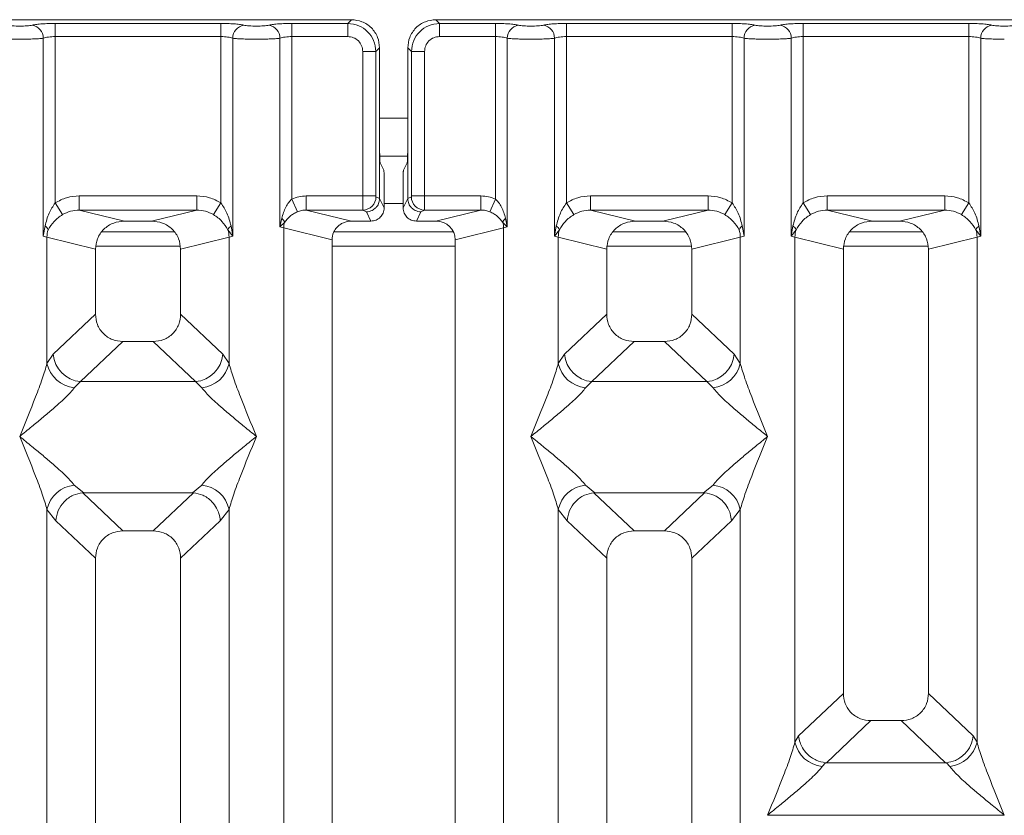
# Model space of a CAD drawing. Units: millimetres. Extents: x 5 to 415, y 5 to 292.
# Drawn here: x 126 to 139, y 145 to 155 of the extents above; entities that cross this region are included whole.
import ezdxf

# ---------------------------------------------------------------- set-up
doc = ezdxf.new("R2010")
doc.units = ezdxf.units.MM

msp = doc.modelspace()

# ---------------------------------------------------------------- linework, layer by layer
at = {"color": 7, "linetype": 'Continuous', "lineweight": 15}
for p, q in [((129.8873, 155.4882), (118.002, 155.4882)), ((129.8382, 155.4391), (129.8873, 155.4882)), ((142.8873, 155.4882), (131.002, 155.4882)), ((131.002, 155.4882), (131.0511, 155.4391)), ((125.9749, 155.4391), (128.1644, 155.4391)), ((125.9749, 155.4391), (125.9749, 155.2658)), ((128.1644, 155.4391), (128.1644, 155.2658)), ((129.0999, 155.4391), (129.8382, 155.4391)), ((129.0999, 155.4391), (129.0999, 155.2658)), ((129.8382, 155.2658), (129.8382, 155.4391)), ((131.0511, 155.4391), (131.7894, 155.4391)), ((131.0511, 155.2658), (131.0511, 155.4391)), ((131.7894, 155.4391), (131.7894, 155.2658)), ((132.7249, 155.4391), (134.9144, 155.4391)), ((132.7249, 155.2658), (132.7249, 155.4391)), ((134.9144, 155.4391), (134.9144, 155.2658)), ((135.8499, 155.4391), (138.0394, 155.4391)), ((135.8499, 155.4391), (135.8499, 155.2658)), ((138.0394, 155.4391), (138.0394, 155.2658)), ((125.819, 152.6327), (125.819, 155.2432)), ((125.9749, 155.2658), (125.9749, 153.0705)), ((125.9749, 155.2658), (128.1644, 155.2658)), ((128.1644, 153.0705), (128.1644, 155.2658)), ((128.3203, 155.2432), (128.3203, 152.6327)), ((128.944, 152.7531), (128.944, 155.2432)), ((129.0999, 155.2658), (129.0999, 153.1219)), ((129.0999, 155.2658), (129.8382, 155.2658)), ((131.7894, 155.2658), (131.0511, 155.2658)), ((131.7894, 153.1219), (131.7894, 155.2658)), ((131.9453, 155.2432), (131.9453, 152.7531)), ((132.569, 152.6327), (132.569, 155.2432)), ((132.7249, 155.2658), (132.7249, 153.0705)), ((132.7249, 155.2658), (134.9144, 155.2658)), ((134.9144, 153.0705), (134.9144, 155.2658)), ((135.0703, 155.2432), (135.0703, 152.6327)), ((135.694, 152.6327), (135.694, 155.2432)), ((135.8499, 155.2658), (135.8499, 153.0705)), ((135.8499, 155.2658), (138.0394, 155.2658)), ((138.0394, 153.0705), (138.0394, 155.2658)), ((138.1953, 155.2432), (138.1953, 152.6327)), ((130.2096, 155.0677), (130.2587, 155.1168)), ((130.2587, 153.8466), (130.2587, 155.1168)), ((130.6306, 155.1168), (130.6306, 153.8466)), ((130.6797, 155.0677), (130.6306, 155.1168)), ((130.0363, 155.0677), (130.2096, 155.0677)), ((130.0363, 153.163), (130.0363, 155.0677)), ((130.2096, 155.0677), (130.2096, 153.163)), ((130.853, 155.0677), (130.6797, 155.0677)), ((130.6797, 153.163), (130.6797, 155.0677)), ((130.853, 155.0677), (130.853, 153.163)), ((130.2587, 153.8466), (130.2587, 153.1282)), ((130.6306, 153.1282), (130.6306, 153.8466)), ((130.2608, 153.6888), (130.6285, 153.6888)), ((130.2668, 153.5972), (130.3147, 153.5013)), ((130.6225, 153.5972), (130.5746, 153.5013)), ((130.3198, 153.0059), (130.3198, 153.3454)), ((130.5695, 153.0059), (130.5695, 153.3454)), ((126.2941, 153.163), (127.8452, 153.163)), ((126.2941, 153.163), (126.2941, 152.976)), ((127.8452, 152.976), (127.8452, 153.163)), ((129.2916, 153.163), (130.0363, 153.163)), ((129.2916, 153.163), (129.2916, 152.976)), ((130.0363, 153.163), (130.2096, 153.163)), ((130.2112, 153.1506), (130.2587, 153.127)), ((130.6781, 153.1506), (130.6306, 153.127)), ((130.6797, 153.163), (130.853, 153.163)), ((130.853, 153.163), (131.5977, 153.163)), ((131.5977, 153.163), (131.5977, 152.976)), ((133.0441, 153.163), (134.5952, 153.163)), ((133.0441, 153.163), (133.0441, 152.976)), ((134.5952, 152.976), (134.5952, 153.163)), ((136.1691, 153.163), (137.7202, 153.163)), ((136.1691, 153.163), (136.1691, 152.976)), ((137.7202, 152.976), (137.7202, 153.163)), ((125.9749, 153.0705), (126.0738, 152.9162)), ((128.0655, 152.9162), (128.1644, 153.0705)), ((129.1761, 152.9539), (129.0999, 153.1219)), ((130.2587, 153.127), (130.2587, 153.1282)), ((130.2587, 153.1282), (130.3198, 153.0059)), ((130.5695, 153.0059), (130.6306, 153.1282)), ((130.6306, 153.127), (130.6306, 153.1282)), ((131.7894, 153.1219), (131.7132, 152.9539)), ((132.8238, 152.9162), (132.7249, 153.0705)), ((134.8155, 152.9162), (134.9144, 153.0705)), ((135.8499, 153.0705), (135.9488, 152.9162)), ((137.9405, 152.9162), (138.0394, 153.0705)), ((126.2941, 152.976), (126.8898, 152.8309)), ((126.2941, 152.976), (127.8452, 152.976)), ((127.2495, 152.8309), (127.8452, 152.976)), ((129.2916, 152.976), (129.8872, 152.8309)), ((129.2916, 152.976), (130.0379, 152.976)), ((130.0379, 152.976), (130.0841, 152.953)), ((130.0841, 152.953), (130.1451, 152.8309)), ((130.8052, 152.953), (130.7442, 152.8309)), ((130.8514, 152.976), (130.8052, 152.953)), ((131.5977, 152.976), (130.8514, 152.976)), ((131.0021, 152.8309), (131.5977, 152.976)), ((133.0441, 152.976), (133.6398, 152.8309)), ((133.0441, 152.976), (134.5952, 152.976)), ((133.9995, 152.8309), (134.5952, 152.976)), ((136.1691, 152.976), (136.7648, 152.8309)), ((136.1691, 152.976), (137.7202, 152.976)), ((137.1245, 152.8309), (137.7202, 152.976)), ((125.8421, 152.7664), (125.819, 152.6327)), ((127.2495, 152.8309), (126.8898, 152.8309)), ((128.3203, 152.6327), (128.2972, 152.7664)), ((128.9666, 152.869), (128.944, 152.7531)), ((128.944, 152.7531), (129.0045, 152.8141)), ((128.9926, 152.7409), (128.944, 152.7531)), ((130.1451, 152.8309), (129.8872, 152.8309)), ((131.0021, 152.8309), (130.7442, 152.8309)), ((131.8848, 152.8141), (131.9453, 152.7531)), ((131.9453, 152.7531), (131.8967, 152.7409)), ((131.9453, 152.7531), (131.9227, 152.869)), ((132.5921, 152.7664), (132.569, 152.6327)), ((133.9995, 152.8309), (133.6398, 152.8309)), ((135.0703, 152.6327), (135.0472, 152.7664)), ((135.7171, 152.7664), (135.694, 152.6327)), ((137.1245, 152.8309), (136.7648, 152.8309)), ((138.1953, 152.6327), (138.1722, 152.7664)), ((125.8676, 152.618), (125.819, 152.6327)), ((127.5496, 152.6888), (126.5897, 152.6888)), ((128.257, 152.7169), (128.3203, 152.6327)), ((128.3203, 152.6327), (128.2717, 152.618)), ((128.9926, 120.7808), (128.9926, 152.7409)), ((128.9926, 152.7409), (129.6321, 152.5851)), ((131.2336, 152.6888), (129.6567, 152.6888)), ((131.2571, 152.5851), (131.8967, 152.7409)), ((131.8967, 152.7409), (131.8967, 120.7808)), ((132.569, 152.6327), (132.6323, 152.7169)), ((132.6176, 152.618), (132.569, 152.6327)), ((134.2996, 152.6888), (133.3397, 152.6888)), ((135.0703, 152.6327), (135.0217, 152.618)), ((135.694, 152.6327), (135.7573, 152.7169)), ((135.7426, 152.618), (135.694, 152.6327)), ((137.4246, 152.6888), (136.4647, 152.6888)), ((138.132, 152.7169), (138.1953, 152.6327)), ((138.1953, 152.6327), (138.1467, 152.618)), ((125.8676, 150.951), (125.8676, 152.618)), ((125.8676, 152.618), (126.5071, 152.4622)), ((127.6321, 152.4622), (128.2717, 152.618)), ((128.2717, 152.618), (128.2717, 150.951)), ((129.6321, 152.5851), (129.6321, 120.7808)), ((131.2571, 120.7808), (131.2571, 152.5851)), ((132.6176, 150.951), (132.6176, 152.618)), ((132.6176, 152.618), (133.2571, 152.4622)), ((135.0217, 152.618), (134.3821, 152.4622)), ((135.0217, 152.618), (135.0217, 150.951)), ((135.7426, 145.9542), (135.7426, 152.618)), ((135.7426, 152.618), (136.3821, 152.4622)), ((137.5071, 152.4622), (138.1467, 152.618)), ((138.1467, 152.618), (138.1467, 145.9542)), ((126.5071, 152.4622), (126.5071, 151.6021)), ((127.6321, 151.6021), (127.6321, 152.4622)), ((133.2571, 152.4622), (133.2571, 151.6021)), ((134.3821, 151.6021), (134.3821, 152.4622)), ((136.3821, 152.4622), (136.3821, 146.5984)), ((137.5071, 146.5984), (137.5071, 152.4622)), ((126.5071, 151.6021), (125.9498, 151.0737)), ((128.1895, 151.0737), (127.6321, 151.6021)), ((133.2571, 151.6021), (132.6998, 151.0737)), ((134.9395, 151.0737), (134.3821, 151.6021)), ((126.869, 151.2416), (126.3103, 150.7119)), ((126.869, 151.2416), (127.2703, 151.2416)), ((127.829, 150.7119), (127.2703, 151.2416)), ((133.619, 151.2416), (133.0603, 150.7119)), ((133.619, 151.2416), (134.0203, 151.2416)), ((134.579, 150.7119), (134.0203, 151.2416)), ((125.9498, 151.0737), (125.8676, 150.951)), ((128.2717, 150.951), (128.1895, 151.0737)), ((132.6998, 151.0737), (132.6176, 150.951)), ((134.9395, 151.0737), (135.0217, 150.951)), ((126.3103, 150.7119), (126.228, 150.6301)), ((126.3103, 150.7119), (127.829, 150.7119)), ((127.9113, 150.6301), (127.829, 150.7119)), ((133.0603, 150.7119), (132.978, 150.6301)), ((134.579, 150.7119), (133.0603, 150.7119)), ((134.6613, 150.6301), (134.579, 150.7119)), ((126.228, 149.3463), (126.3525, 149.2447)), ((126.3525, 149.2447), (126.3389, 149.2443)), ((126.3389, 149.2443), (126.869, 148.7416)), ((126.3525, 149.2447), (127.7868, 149.2447)), ((127.2703, 148.7416), (127.8004, 149.2443)), ((127.7868, 149.2447), (127.9113, 149.3463)), ((127.8004, 149.2443), (127.7868, 149.2447)), ((132.978, 149.3463), (133.1025, 149.2447)), ((133.1025, 149.2447), (133.0889, 149.2443)), ((133.0889, 149.2443), (133.619, 148.7416)), ((133.1025, 149.2447), (134.5368, 149.2447)), ((134.0203, 148.7416), (134.5504, 149.2443)), ((134.5368, 149.2447), (134.6613, 149.3463)), ((134.5504, 149.2443), (134.5368, 149.2447)), ((125.8676, 129.6334), (125.8676, 149.0254)), ((125.8676, 149.0254), (125.9842, 148.877)), ((128.1551, 148.877), (128.2717, 149.0254)), ((128.2717, 149.0254), (128.2717, 129.6334)), ((132.6176, 129.6334), (132.6176, 149.0254)), ((132.6176, 149.0254), (132.7342, 148.877)), ((135.0217, 149.0254), (134.9051, 148.877)), ((135.0217, 149.0254), (135.0217, 129.6334)), ((125.9842, 148.877), (126.5071, 148.3812)), ((127.6321, 148.3812), (128.1551, 148.877)), ((132.7342, 148.877), (133.2571, 148.3812)), ((134.9051, 148.877), (134.3821, 148.3812)), ((127.2703, 148.7416), (126.869, 148.7416)), ((134.0203, 148.7416), (133.619, 148.7416)), ((126.5071, 148.3812), (126.5071, 120.7808)), ((127.6321, 120.7808), (127.6321, 148.3812)), ((133.2571, 148.3812), (133.2571, 120.7808)), ((134.3821, 120.7808), (134.3821, 148.3812)), ((136.3821, 146.5984), (135.7914, 146.0383)), ((138.0979, 146.0383), (137.5071, 146.5984)), ((136.1581, 145.6824), (136.744, 146.2379)), ((136.744, 146.2379), (137.1453, 146.2379)), ((137.7312, 145.6824), (137.1453, 146.2379)), ((135.7914, 146.0383), (135.7426, 145.9542)), ((138.1467, 145.9542), (138.0979, 146.0383)), ((136.1452, 145.683), (136.103, 145.6332)), ((136.1581, 145.6824), (136.1452, 145.683)), ((137.7312, 145.6824), (136.1581, 145.6824)), ((137.7441, 145.683), (137.7312, 145.6824)), ((137.7863, 145.6332), (137.7441, 145.683)), ((135.3833, 144.9898), (138.506, 144.9898))]:
    msp.add_line(p, q, dxfattribs=at)
at = {"color": 8, "linetype": 'Continuous', "lineweight": 15}
for p, q in [((130.2587, 154.1888), (130.6306, 154.1888)), ((130.3198, 153.0638), (130.5695, 153.0638)), ((126.5148, 152.5013), (127.6245, 152.5013)), ((129.6321, 152.5013), (131.2571, 152.5013)), ((133.2648, 152.5013), (134.3745, 152.5013)), ((136.3898, 152.5013), (137.4995, 152.5013))]:
    msp.add_line(p, q, dxfattribs=at)
at = {"color": 7, "linetype": 'Continuous', "lineweight": 15}
for centre, radius, start, end in [((125.6413, 155.2417), 0.1777, 0.46967, 79.56739), ((128.498, 155.2417), 0.1777, 100.43261, 179.53033), ((128.7663, 155.2417), 0.1777, 0.46967, 79.56739), ((132.123, 155.2417), 0.1777, 100.43261, 179.53033), ((132.3913, 155.2417), 0.1777, 0.46967, 79.56739), ((135.248, 155.2417), 0.1777, 100.43261, 179.53033), ((135.5163, 155.2417), 0.1777, 0.46967, 79.56739), ((138.373, 155.2417), 0.1777, 100.43261, 179.53033), ((130.0353, 153.1519), 0.1759, 270.8599, 359.56069), ((130.854, 153.1519), 0.1759, 180.43931, 269.1401), ((125.7674, 152.6647), 0.1262, 24.44345, 53.68614), ((128.3719, 152.6647), 0.1262, 126.31386, 155.55655), ((128.8851, 152.7721), 0.1266, 19.37703, 49.95818), ((129.2529, 152.736), 0.2603, 162.54533, 178.92697), ((132.0042, 152.7721), 0.1266, 130.04182, 160.62297), ((131.6364, 152.736), 0.2603, 1.07303, 17.45467), ((132.5174, 152.6647), 0.1262, 24.44345, 53.68614), ((135.1219, 152.6647), 0.1262, 126.31386, 155.55655), ((135.6424, 152.6647), 0.1262, 24.44345, 53.68614), ((138.2469, 152.6647), 0.1262, 126.31386, 155.55655), ((126.258, 152.6107), 0.3904, 164.21082, 178.92812), ((127.8813, 152.6107), 0.3904, 1.07187, 15.78918), ((133.008, 152.6107), 0.3904, 164.21082, 178.92812), ((134.6313, 152.6107), 0.3904, 1.07187, 15.78918), ((136.133, 152.6107), 0.3904, 164.21082, 178.92812), ((137.7563, 152.6107), 0.3904, 1.07187, 15.78918), ((126.3435, 151.1054), 0.395, 184.60477, 265.17409), ((127.7958, 151.1054), 0.395, 274.82591, 355.39523), ((133.0935, 151.1054), 0.395, 184.60477, 265.17409), ((134.5458, 151.1054), 0.395, 274.82591, 355.39523), ((126.2703, 151.0405), 0.4126, 192.52091, 264.11601), ((127.869, 151.0405), 0.4126, 275.88399, 347.47909), ((133.0203, 151.0405), 0.4126, 192.52091, 264.11601), ((134.619, 151.0405), 0.4126, 275.88399, 347.47909), ((126.2703, 148.9359), 0.4126, 95.88401, 167.47909), ((127.869, 148.9359), 0.4126, 12.52093, 84.11601), ((133.0203, 148.9359), 0.4126, 95.88401, 167.47909), ((134.619, 148.9359), 0.4126, 12.52093, 84.11601), ((136.1453, 146.0436), 0.4126, 192.52091, 264.11601), ((137.744, 146.0436), 0.4126, 275.88399, 347.47909)]:
    msp.add_arc(centre, radius, start, end, dxfattribs=at)
msp.add_ellipse((130.9971, 152.5802), major_axis=(0.2533, 0.0617), ratio=0.9590345, start_param=6.0536329, end_param=7.6051852, dxfattribs=at)
for points, knots in [([(130.2587, 155.1168), (130.2538, 155.1638), (130.2461, 155.236), (130.2, 155.3227), (130.1522, 155.3817), (130.0933, 155.4295), (130.0066, 155.4756), (129.9343, 155.4833), (129.8873, 155.4882)], [0, 0, 0, 0, 0.24034456, 0.37016672, 0.50000008, 0.62961069, 0.75965544, 1, 1, 1, 1]), ([(131.002, 155.4882), (130.955, 155.4833), (130.8828, 155.4756), (130.7961, 155.4295), (130.7371, 155.3817), (130.6893, 155.3228), (130.6432, 155.2361), (130.6355, 155.1638), (130.6306, 155.1168)], [0, 0, 0, 0, 0.2403446, 0.3701667, 0.5000001, 0.6296107, 0.7596554, 1, 1, 1, 1]), ([(125.3409, 155.4164), (125.3509, 155.4146), (125.3709, 155.411), (125.412, 155.4071), (125.4579, 155.4045), (125.5071, 155.4037), (125.5563, 155.4045), (125.6022, 155.407), (125.6434, 155.411), (125.6634, 155.4146), (125.6734, 155.4164)], [0, 0, 0, 0, 0.1254253, 0.2504608, 0.3752116, 0.4999972, 0.6246049, 0.7495336, 0.8744824, 1, 1, 1, 1]), ([(125.6734, 155.4164), (125.6917, 155.4198), (125.7281, 155.4263), (125.8024, 155.4335), (125.8858, 155.4382), (125.9452, 155.4388), (125.9749, 155.4391)], [0, 0, 0, 0, 0.2507633, 0.5009338, 0.7506078, 1, 1, 1, 1]), ([(128.1644, 155.4391), (128.1937, 155.4388), (128.2531, 155.4382), (128.337, 155.4335), (128.4116, 155.4263), (128.4479, 155.4197), (128.4659, 155.4164)], [0, 0, 0, 0, 0.2455971, 0.4990663, 0.753047, 1, 1, 1, 1]), ([(128.4659, 155.4164), (128.4759, 155.4146), (128.4959, 155.411), (128.537, 155.4071), (128.5829, 155.4045), (128.6321, 155.4037), (128.6813, 155.4045), (128.7272, 155.407), (128.7684, 155.411), (128.7884, 155.4146), (128.7984, 155.4164)], [0, 0, 0, 0, 0.12546428, 0.25045561, 0.37512433, 0.49999458, 0.62452057, 0.74953356, 0.87435779, 1, 1, 1, 1]), ([(128.7984, 155.4164), (128.8167, 155.4198), (128.8531, 155.4263), (128.9274, 155.4335), (129.0108, 155.4382), (129.0702, 155.4388), (129.0999, 155.4391)], [0, 0, 0, 0, 0.2507633, 0.5009338, 0.7506078, 1, 1, 1, 1]), ([(129.8382, 155.4391), (129.888, 155.4329), (129.985, 155.4207), (130.1056, 155.3351), (130.1912, 155.2145), (130.2034, 155.1175), (130.2096, 155.0677)], [0, 0, 0, 0, 0.2567659, 0.5, 0.7432285, 1, 1, 1, 1]), ([(131.0511, 155.4391), (131.0013, 155.4329), (130.9043, 155.4207), (130.7837, 155.3351), (130.6981, 155.2145), (130.6859, 155.1175), (130.6797, 155.0677)], [0, 0, 0, 0, 0.25677149, 0.5, 0.74323406, 1, 1, 1, 1]), ([(132.0909, 155.4164), (132.0726, 155.4198), (132.0362, 155.4263), (131.9619, 155.4335), (131.8785, 155.4382), (131.8191, 155.4388), (131.7894, 155.4391)], [0, 0, 0, 0, 0.2507633, 0.5009338, 0.7506078, 1, 1, 1, 1]), ([(132.4234, 155.4164), (132.4134, 155.4146), (132.3934, 155.411), (132.3522, 155.407), (132.3063, 155.4045), (132.2571, 155.4037), (132.2079, 155.4045), (132.162, 155.4071), (132.1209, 155.411), (132.1009, 155.4146), (132.0909, 155.4164)], [0, 0, 0, 0, 0.1255176, 0.2504664, 0.3753951, 0.5000028, 0.6247884, 0.7495392, 0.8745747, 1, 1, 1, 1]), ([(132.4234, 155.4164), (132.4417, 155.4198), (132.4781, 155.4263), (132.5524, 155.4335), (132.6358, 155.4382), (132.6952, 155.4388), (132.7249, 155.4391)], [0, 0, 0, 0, 0.2507633, 0.5009338, 0.7506078, 1, 1, 1, 1]), ([(134.9144, 155.4391), (134.9441, 155.4388), (135.0035, 155.4382), (135.0869, 155.4335), (135.1612, 155.4263), (135.1976, 155.4198), (135.2159, 155.4164)], [0, 0, 0, 0, 0.2493922, 0.4990662, 0.7492367, 1, 1, 1, 1]), ([(135.2159, 155.4164), (135.2259, 155.4146), (135.2459, 155.411), (135.287, 155.4071), (135.3329, 155.4045), (135.3821, 155.4037), (135.4313, 155.4045), (135.4772, 155.407), (135.5184, 155.411), (135.5384, 155.4146), (135.5484, 155.4164)], [0, 0, 0, 0, 0.1254253, 0.2504608, 0.3752116, 0.4999972, 0.6246049, 0.7495336, 0.8744824, 1, 1, 1, 1]), ([(135.5484, 155.4164), (135.5667, 155.4198), (135.6031, 155.4263), (135.6774, 155.4335), (135.7608, 155.4382), (135.8202, 155.4388), (135.8499, 155.4391)], [0, 0, 0, 0, 0.2507633, 0.5009338, 0.7506078, 1, 1, 1, 1]), ([(138.0394, 155.4391), (138.0691, 155.4388), (138.1285, 155.4382), (138.2119, 155.4335), (138.2862, 155.4263), (138.3226, 155.4198), (138.3409, 155.4164)], [0, 0, 0, 0, 0.2493922, 0.4990662, 0.7492367, 1, 1, 1, 1]), ([(138.3409, 155.4164), (138.3509, 155.4146), (138.3709, 155.411), (138.412, 155.4071), (138.4579, 155.4045), (138.5071, 155.4037), (138.5563, 155.4045), (138.6022, 155.407), (138.6434, 155.411), (138.6634, 155.4146), (138.6734, 155.4164)], [0, 0, 0, 0, 0.1254253, 0.2504608, 0.3752116, 0.4999972, 0.6246049, 0.7495336, 0.8744824, 1, 1, 1, 1]), ([(125.1953, 155.2432), (125.2156, 155.2412), (125.2552, 155.2375), (125.3349, 155.2336), (125.4198, 155.2311), (125.4785, 155.2308), (125.5071, 155.2307)], [0, 0, 0, 0, 0.2668069, 0.5223755, 0.7667541, 1, 1, 1, 1]), ([(125.5071, 155.2307), (125.5358, 155.2308), (125.5945, 155.2311), (125.6794, 155.2336), (125.7591, 155.2375), (125.7987, 155.2412), (125.819, 155.2432)], [0, 0, 0, 0, 0.2332459, 0.4776245, 0.7331931, 1, 1, 1, 1]), ([(125.819, 155.2432), (125.8287, 155.2466), (125.8475, 155.2531), (125.8862, 155.2602), (125.9289, 155.2649), (125.9597, 155.2655), (125.9749, 155.2658)], [0, 0, 0, 0, 0.2621116, 0.5034383, 0.7547636, 1, 1, 1, 1]), ([(128.1644, 155.2658), (128.1796, 155.2655), (128.2104, 155.2649), (128.2531, 155.2602), (128.2918, 155.2531), (128.3106, 155.2466), (128.3203, 155.2432)], [0, 0, 0, 0, 0.2452069, 0.4965616, 0.7378528, 1, 1, 1, 1]), ([(128.3203, 155.2432), (128.3406, 155.2412), (128.3802, 155.2375), (128.4599, 155.2336), (128.5448, 155.2311), (128.6035, 155.2308), (128.6321, 155.2307)], [0, 0, 0, 0, 0.2668044, 0.522372, 0.7667516, 1, 1, 1, 1]), ([(128.6321, 155.2307), (128.6608, 155.2308), (128.7195, 155.2311), (128.8044, 155.2336), (128.8841, 155.2375), (128.9237, 155.2412), (128.944, 155.2432)], [0, 0, 0, 0, 0.2332484, 0.477628, 0.7331956, 1, 1, 1, 1]), ([(128.944, 155.2432), (128.9537, 155.2466), (128.9725, 155.2531), (129.0112, 155.2602), (129.0539, 155.2649), (129.0847, 155.2655), (129.0999, 155.2658)], [0, 0, 0, 0, 0.2621116, 0.5034383, 0.7547636, 1, 1, 1, 1]), ([(129.8382, 155.2658), (129.8643, 155.2629), (129.9162, 155.257), (129.9818, 155.2113), (130.0275, 155.1457), (130.0334, 155.0938), (130.0363, 155.0677)], [0, 0, 0, 0, 0.2506495, 0.5, 0.7493505, 1, 1, 1, 1]), ([(131.0511, 155.2658), (131.025, 155.2629), (130.9731, 155.257), (130.9075, 155.2113), (130.8618, 155.1457), (130.8559, 155.0938), (130.853, 155.0677)], [0, 0, 0, 0, 0.2506495, 0.5, 0.7493505, 1, 1, 1, 1]), ([(131.7894, 155.2658), (131.8046, 155.2655), (131.8354, 155.2649), (131.8781, 155.2602), (131.9168, 155.2531), (131.9356, 155.2466), (131.9453, 155.2432)], [0, 0, 0, 0, 0.2452069, 0.4965616, 0.7378528, 1, 1, 1, 1]), ([(132.2571, 155.2307), (132.2285, 155.2308), (132.1698, 155.2311), (132.0849, 155.2336), (132.0052, 155.2375), (131.9656, 155.2412), (131.9453, 155.2432)], [0, 0, 0, 0, 0.23324586, 0.47762454, 0.73319306, 1, 1, 1, 1]), ([(132.2571, 155.2307), (132.2858, 155.2308), (132.3445, 155.2311), (132.4294, 155.2336), (132.5091, 155.2375), (132.5487, 155.2412), (132.569, 155.2432)], [0, 0, 0, 0, 0.2332459, 0.4776245, 0.7331931, 1, 1, 1, 1]), ([(132.569, 155.2432), (132.5787, 155.2466), (132.5975, 155.2531), (132.6362, 155.2602), (132.6789, 155.2649), (132.7097, 155.2655), (132.7249, 155.2658)], [0, 0, 0, 0, 0.2621116, 0.5034383, 0.7547636, 1, 1, 1, 1]), ([(134.9144, 155.2658), (134.9296, 155.2655), (134.9604, 155.2649), (135.0031, 155.2602), (135.0418, 155.2531), (135.0606, 155.2466), (135.0703, 155.2432)], [0, 0, 0, 0, 0.2452069, 0.4965616, 0.7378528, 1, 1, 1, 1]), ([(135.0703, 155.2432), (135.0906, 155.2412), (135.1302, 155.2375), (135.2099, 155.2336), (135.2948, 155.2311), (135.3535, 155.2308), (135.3821, 155.2307)], [0, 0, 0, 0, 0.2668069, 0.5223755, 0.7667541, 1, 1, 1, 1]), ([(135.3821, 155.2307), (135.4108, 155.2308), (135.4695, 155.2311), (135.5544, 155.2336), (135.6341, 155.2375), (135.6737, 155.2412), (135.694, 155.2432)], [0, 0, 0, 0, 0.2332459, 0.4776245, 0.7331931, 1, 1, 1, 1]), ([(135.694, 155.2432), (135.7037, 155.2466), (135.7225, 155.2531), (135.7612, 155.2602), (135.8039, 155.2649), (135.8347, 155.2655), (135.8499, 155.2658)], [0, 0, 0, 0, 0.26211157, 0.5034383, 0.75476357, 1, 1, 1, 1]), ([(138.0394, 155.2658), (138.0546, 155.2655), (138.0854, 155.2649), (138.1281, 155.2602), (138.1668, 155.2531), (138.1856, 155.2466), (138.1953, 155.2432)], [0, 0, 0, 0, 0.2452069, 0.4965616, 0.7378528, 1, 1, 1, 1]), ([(138.1953, 155.2432), (138.2156, 155.2412), (138.2552, 155.2375), (138.3349, 155.2336), (138.4198, 155.2311), (138.4785, 155.2308), (138.5071, 155.2307)], [0, 0, 0, 0, 0.2668069, 0.5223755, 0.7667541, 1, 1, 1, 1]), ([(130.2668, 153.5972), (130.2662, 153.5998), (130.2649, 153.6045), (130.2629, 153.6293), (130.2608, 153.676), (130.2591, 153.7536), (130.2588, 153.8161), (130.2587, 153.8466)], [0, 0, 0, 0, 0.1502081, 0.2838794, 0.5008187, 0.7565501, 1, 1, 1, 1]), ([(130.6306, 153.8466), (130.6305, 153.8161), (130.6302, 153.7536), (130.6285, 153.676), (130.6264, 153.6293), (130.6244, 153.6045), (130.6231, 153.5998), (130.6225, 153.5972)], [0, 0, 0, 0, 0.2434371, 0.4991812, 0.7161016, 0.8497776, 1, 1, 1, 1]), ([(130.3147, 153.5013), (130.3151, 153.4998), (130.3159, 153.497), (130.3171, 153.4816), (130.3185, 153.4521), (130.3196, 153.4035), (130.3197, 153.3645), (130.3198, 153.3454)], [0, 0, 0, 0, 0.1421641, 0.2839058, 0.5008382, 0.7565665, 1, 1, 1, 1]), ([(130.5695, 153.3454), (130.5696, 153.3645), (130.5697, 153.4035), (130.5708, 153.4521), (130.5722, 153.4816), (130.5734, 153.497), (130.5742, 153.4998), (130.5746, 153.5013)], [0, 0, 0, 0, 0.2434247, 0.4991653, 0.7160833, 0.8579592, 1, 1, 1, 1]), ([(125.9749, 153.0705), (126.0245, 153.0973), (126.1242, 153.151), (126.2373, 153.159), (126.2941, 153.163)], [0, 0, 0, 0, 0.4974113, 1, 1, 1, 1]), ([(127.8452, 153.163), (127.902, 153.159), (128.0151, 153.151), (128.1148, 153.0973), (128.1644, 153.0705)], [0, 0, 0, 0, 0.5025887, 1, 1, 1, 1]), ([(129.2916, 153.163), (129.2584, 153.1613), (129.1923, 153.1578), (129.1306, 153.1338), (129.0999, 153.1219)], [0, 0, 0, 0, 0.5017781, 1, 1, 1, 1]), ([(130.0379, 152.976), (130.0378, 152.9779), (130.0375, 152.9817), (130.0371, 153.003), (130.0367, 153.0432), (130.0364, 153.1027), (130.0363, 153.1439), (130.0363, 153.163)], [0, 0, 0, 0, 0.1518654, 0.2961645, 0.560732, 0.7953838, 1, 1, 1, 1]), ([(130.2112, 153.1506), (130.211, 153.1508), (130.2106, 153.1514), (130.21, 153.1543), (130.2097, 153.1583), (130.2096, 153.1615), (130.2096, 153.163)], [0, 0, 0, 0, 0.2555497, 0.5017524, 0.7497271, 1, 1, 1, 1]), ([(130.6781, 153.1506), (130.6783, 153.1509), (130.6787, 153.1514), (130.6793, 153.1543), (130.6796, 153.1583), (130.6797, 153.1614), (130.6797, 153.163)], [0, 0, 0, 0, 0.2540626, 0.4990782, 0.7425808, 1, 1, 1, 1]), ([(130.853, 153.163), (130.853, 153.1439), (130.8529, 153.1027), (130.8526, 153.0432), (130.8522, 153.003), (130.8518, 152.9817), (130.8515, 152.9779), (130.8514, 152.976)], [0, 0, 0, 0, 0.2046161, 0.4392679, 0.7038354, 0.8481346, 1, 1, 1, 1]), ([(131.5977, 153.163), (131.6309, 153.1613), (131.697, 153.1579), (131.7587, 153.1339), (131.7894, 153.1219)], [0, 0, 0, 0, 0.501794, 1, 1, 1, 1]), ([(132.7249, 153.0705), (132.7745, 153.0973), (132.8742, 153.151), (132.9873, 153.159), (133.0441, 153.163)], [0, 0, 0, 0, 0.4974113, 1, 1, 1, 1]), ([(134.5952, 153.163), (134.652, 153.159), (134.7651, 153.151), (134.8648, 153.0973), (134.9144, 153.0705)], [0, 0, 0, 0, 0.5025887, 1, 1, 1, 1]), ([(135.8499, 153.0705), (135.8995, 153.0973), (135.9992, 153.151), (136.1123, 153.159), (136.1691, 153.163)], [0, 0, 0, 0, 0.49741134, 1, 1, 1, 1]), ([(137.7202, 153.163), (137.777, 153.159), (137.8901, 153.151), (137.9898, 153.0973), (138.0394, 153.0705)], [0, 0, 0, 0, 0.5025887, 1, 1, 1, 1]), ([(125.9749, 153.0705), (125.9459, 153.026), (125.884, 152.9309), (125.8566, 152.8235), (125.8421, 152.7664)], [0, 0, 0, 0, 0.4687806, 1, 1, 1, 1]), ([(128.2972, 152.7664), (128.2826, 152.8235), (128.2553, 152.931), (128.1934, 153.026), (128.1644, 153.0705)], [0, 0, 0, 0, 0.5316198, 1, 1, 1, 1]), ([(129.0999, 153.1219), (129.0856, 153.107), (129.0543, 153.0743), (129.0039, 152.9908), (128.9817, 152.9185), (128.9666, 152.869)], [0, 0, 0, 0, 0.2091706, 0.4593552, 1, 1, 1, 1]), ([(130.2587, 153.127), (130.2561, 153.1049), (130.2522, 153.0712), (130.2302, 153.0309), (130.2033, 152.9978), (130.1674, 152.9724), (130.1245, 152.9561), (130.0982, 152.9541), (130.0841, 152.953)], [0, 0, 0, 0, 0.2423003, 0.3692153, 0.4996204, 0.7095313, 0.8447986, 1, 1, 1, 1]), ([(130.8052, 152.953), (130.7911, 152.9541), (130.7647, 152.9561), (130.7219, 152.9724), (130.686, 152.9978), (130.6591, 153.0309), (130.6371, 153.0712), (130.6332, 153.1049), (130.6306, 153.127)], [0, 0, 0, 0, 0.1552203, 0.2904938, 0.5003796, 0.6307964, 0.7577153, 1, 1, 1, 1]), ([(131.9227, 152.869), (131.9076, 152.9184), (131.8855, 152.9906), (131.8351, 153.0742), (131.8037, 153.1069), (131.7894, 153.1219)], [0, 0, 0, 0, 0.5394892, 0.790324, 1, 1, 1, 1]), ([(132.7249, 153.0705), (132.6959, 153.026), (132.634, 152.9309), (132.6066, 152.8235), (132.5921, 152.7664)], [0, 0, 0, 0, 0.4687806, 1, 1, 1, 1]), ([(135.0472, 152.7664), (135.0326, 152.8235), (135.0053, 152.931), (134.9434, 153.026), (134.9144, 153.0705)], [0, 0, 0, 0, 0.5316198, 1, 1, 1, 1]), ([(135.8499, 153.0705), (135.8209, 153.026), (135.759, 152.9309), (135.7316, 152.8235), (135.7171, 152.7664)], [0, 0, 0, 0, 0.4687806, 1, 1, 1, 1]), ([(138.1722, 152.7664), (138.1576, 152.8235), (138.1303, 152.931), (138.0684, 153.026), (138.0394, 153.0705)], [0, 0, 0, 0, 0.5316198, 1, 1, 1, 1]), ([(125.8823, 152.7169), (125.906, 152.7548), (125.9415, 152.8112), (126.012, 152.8748), (126.0535, 152.9026), (126.0738, 152.9162)], [0, 0, 0, 0, 0.508694, 0.7592559, 1, 1, 1, 1]), ([(126.0738, 152.9162), (126.1081, 152.9337), (126.1774, 152.9692), (126.2549, 152.9737), (126.2941, 152.976)], [0, 0, 0, 0, 0.4945789, 1, 1, 1, 1]), ([(127.8452, 152.976), (127.8844, 152.9737), (127.9619, 152.9692), (128.0312, 152.9337), (128.0655, 152.9162)], [0, 0, 0, 0, 0.5054211, 1, 1, 1, 1]), ([(128.0655, 152.9162), (128.0859, 152.9025), (128.1274, 152.8748), (128.1979, 152.8112), (128.2333, 152.7548), (128.257, 152.7169)], [0, 0, 0, 0, 0.2418433, 0.4909005, 1, 1, 1, 1]), ([(129.0045, 152.8141), (129.0263, 152.8421), (129.0585, 152.8837), (129.1211, 152.9276), (129.1582, 152.9453), (129.1761, 152.9539)], [0, 0, 0, 0, 0.516532, 0.766803, 1, 1, 1, 1]), ([(129.1761, 152.9539), (129.1933, 152.9601), (129.2306, 152.9736), (129.2702, 152.9751), (129.2916, 152.976)], [0, 0, 0, 0, 0.45928989, 1, 1, 1, 1]), ([(130.3198, 153.0059), (130.319, 152.9934), (130.3175, 152.9692), (130.3029, 152.9255), (130.2709, 152.8785), (130.2138, 152.8388), (130.1681, 152.8335), (130.1451, 152.8309)], [0, 0, 0, 0, 0.1363675, 0.2654836, 0.5009938, 0.7493494, 1, 1, 1, 1]), ([(130.7442, 152.8309), (130.7212, 152.8335), (130.6755, 152.8388), (130.6184, 152.8785), (130.5864, 152.9254), (130.5718, 152.9692), (130.5703, 152.9934), (130.5695, 153.0059)], [0, 0, 0, 0, 0.2507223, 0.4990054, 0.7343912, 0.8635385, 1, 1, 1, 1]), ([(131.5977, 152.976), (131.6191, 152.9751), (131.6587, 152.9736), (131.696, 152.9601), (131.7132, 152.9539)], [0, 0, 0, 0, 0.54071011, 1, 1, 1, 1]), ([(131.7132, 152.9539), (131.7312, 152.9453), (131.7684, 152.9275), (131.8309, 152.8835), (131.8631, 152.842), (131.8848, 152.8141)], [0, 0, 0, 0, 0.2349908, 0.4846394, 1, 1, 1, 1]), ([(132.6323, 152.7169), (132.656, 152.7548), (132.6915, 152.8112), (132.762, 152.8748), (132.8035, 152.9026), (132.8238, 152.9162)], [0, 0, 0, 0, 0.508694, 0.7592559, 1, 1, 1, 1]), ([(132.8238, 152.9162), (132.8581, 152.9337), (132.9274, 152.9692), (133.0049, 152.9737), (133.0441, 152.976)], [0, 0, 0, 0, 0.4945789, 1, 1, 1, 1]), ([(134.5952, 152.976), (134.6344, 152.9737), (134.7119, 152.9692), (134.7812, 152.9337), (134.8155, 152.9162)], [0, 0, 0, 0, 0.5054211, 1, 1, 1, 1]), ([(134.8155, 152.9162), (134.8359, 152.9025), (134.8774, 152.8748), (134.9479, 152.8112), (134.9833, 152.7548), (135.007, 152.7169)], [0, 0, 0, 0, 0.2418433, 0.4909005, 1, 1, 1, 1]), ([(135.7573, 152.7169), (135.781, 152.7548), (135.8165, 152.8112), (135.887, 152.8748), (135.9285, 152.9026), (135.9488, 152.9162)], [0, 0, 0, 0, 0.508694, 0.7592559, 1, 1, 1, 1]), ([(135.9488, 152.9162), (135.9831, 152.9337), (136.0524, 152.9692), (136.1299, 152.9737), (136.1691, 152.976)], [0, 0, 0, 0, 0.4945789, 1, 1, 1, 1]), ([(137.7202, 152.976), (137.7594, 152.9737), (137.8369, 152.9692), (137.9062, 152.9337), (137.9405, 152.9162)], [0, 0, 0, 0, 0.5054211, 1, 1, 1, 1]), ([(137.9405, 152.9162), (137.9609, 152.9025), (138.0024, 152.8748), (138.0729, 152.8112), (138.1083, 152.7548), (138.132, 152.7169)], [0, 0, 0, 0, 0.2418433, 0.4909005, 1, 1, 1, 1]), ([(126.8898, 152.8309), (126.8415, 152.826), (126.7665, 152.8185), (126.6772, 152.7722), (126.6163, 152.7246), (126.5677, 152.6665), (126.5201, 152.5806), (126.5123, 152.5088), (126.5071, 152.4622)], [0, 0, 0, 0, 0.2444915, 0.3798681, 0.5060364, 0.6368212, 0.7638149, 1, 1, 1, 1]), ([(127.6321, 152.4622), (127.627, 152.5088), (127.6192, 152.5806), (127.5716, 152.6665), (127.523, 152.7246), (127.4621, 152.7722), (127.3728, 152.8185), (127.2978, 152.826), (127.2495, 152.8309)], [0, 0, 0, 0, 0.2361851, 0.363161, 0.4939636, 0.6201138, 0.7555085, 1, 1, 1, 1]), ([(129.8872, 152.8309), (129.855, 152.8276), (129.805, 152.8226), (129.7455, 152.7918), (129.7054, 152.7604), (129.6735, 152.7225), (129.6412, 152.6656), (129.6358, 152.6171), (129.6321, 152.5851)], [0, 0, 0, 0, 0.24452077, 0.37990922, 0.50609703, 0.63243352, 0.75681904, 1, 1, 1, 1]), ([(133.6398, 152.8309), (133.5915, 152.826), (133.5165, 152.8185), (133.4272, 152.7722), (133.3663, 152.7246), (133.3177, 152.6665), (133.2701, 152.5806), (133.2623, 152.5088), (133.2571, 152.4622)], [0, 0, 0, 0, 0.2444915, 0.3798681, 0.5060364, 0.6368212, 0.7638149, 1, 1, 1, 1]), ([(134.3821, 152.4622), (134.377, 152.5088), (134.3692, 152.5806), (134.3216, 152.6665), (134.273, 152.7246), (134.2121, 152.7722), (134.1228, 152.8185), (134.0478, 152.826), (133.9995, 152.8309)], [0, 0, 0, 0, 0.2361851, 0.363161, 0.4939636, 0.6201138, 0.7555085, 1, 1, 1, 1]), ([(136.7648, 152.8309), (136.7165, 152.826), (136.6415, 152.8185), (136.5522, 152.7722), (136.4913, 152.7246), (136.4427, 152.6665), (136.3951, 152.5806), (136.3873, 152.5088), (136.3821, 152.4622)], [0, 0, 0, 0, 0.2444915, 0.3798681, 0.5060364, 0.6368212, 0.7638149, 1, 1, 1, 1]), ([(137.5071, 152.4622), (137.502, 152.5088), (137.4942, 152.5806), (137.4466, 152.6665), (137.398, 152.7246), (137.3371, 152.7722), (137.2478, 152.8185), (137.1728, 152.826), (137.1245, 152.8309)], [0, 0, 0, 0, 0.2361851, 0.363161, 0.4939636, 0.6201138, 0.7555085, 1, 1, 1, 1]), ([(126.5071, 151.6021), (126.5118, 151.556), (126.519, 151.4852), (126.5638, 151.4007), (126.6097, 151.3439), (126.6668, 151.2981), (126.7516, 151.2534), (126.8227, 151.2463), (126.869, 151.2416)], [0, 0, 0, 0, 0.2423158, 0.3718495, 0.4993661, 0.6267361, 0.7568096, 1, 1, 1, 1]), ([(127.2703, 151.2416), (127.3166, 151.2463), (127.3877, 151.2534), (127.4725, 151.2981), (127.5295, 151.3439), (127.5755, 151.4007), (127.6203, 151.4852), (127.6275, 151.556), (127.6321, 151.6021)], [0, 0, 0, 0, 0.2431904, 0.3732448, 0.5006339, 0.6281314, 0.7576842, 1, 1, 1, 1]), ([(133.2571, 151.6021), (133.2618, 151.556), (133.269, 151.4852), (133.3138, 151.4007), (133.3597, 151.3439), (133.4168, 151.2981), (133.5016, 151.2534), (133.5727, 151.2463), (133.619, 151.2416)], [0, 0, 0, 0, 0.2423158, 0.3718495, 0.4993661, 0.6267361, 0.7568096, 1, 1, 1, 1]), ([(134.0203, 151.2416), (134.0666, 151.2463), (134.1377, 151.2534), (134.2225, 151.2981), (134.2795, 151.3439), (134.3255, 151.4007), (134.3703, 151.4852), (134.3775, 151.556), (134.3821, 151.6021)], [0, 0, 0, 0, 0.2431904, 0.3732448, 0.5006339, 0.6281314, 0.7576842, 1, 1, 1, 1]), ([(125.5071, 149.9882), (125.5784, 150.1632), (125.6835, 150.4213), (125.8084, 150.7466), (125.8485, 150.8851), (125.8676, 150.951)], [0, 0, 0, 0, 0.5249046, 0.7739775, 1, 1, 1, 1]), ([(128.2717, 150.951), (128.2908, 150.8851), (128.3309, 150.7466), (128.4558, 150.4213), (128.5609, 150.1632), (128.6321, 149.9882)], [0, 0, 0, 0, 0.2260225, 0.4750954, 1, 1, 1, 1]), ([(132.2571, 149.9882), (132.3284, 150.1632), (132.4335, 150.4213), (132.5584, 150.7466), (132.5985, 150.8851), (132.6176, 150.951)], [0, 0, 0, 0, 0.5249046, 0.7739775, 1, 1, 1, 1]), ([(135.0217, 150.951), (135.0408, 150.8851), (135.0809, 150.7466), (135.2058, 150.4213), (135.3109, 150.1632), (135.3821, 149.9882)], [0, 0, 0, 0, 0.2260225, 0.4750954, 1, 1, 1, 1]), ([(126.228, 150.6301), (126.2126, 150.6106), (126.1796, 150.5688), (126.1078, 150.4978), (126.0226, 150.4193), (125.92, 150.3297), (125.7997, 150.2284), (125.6588, 150.1121), (125.5607, 150.032), (125.5071, 149.9882)], [0, 0, 0, 0, 0.1077634, 0.2313602, 0.3473077, 0.479603, 0.6433623, 0.8053224, 1, 1, 1, 1]), ([(128.6321, 149.9882), (128.5786, 150.032), (128.4805, 150.1121), (128.3396, 150.2284), (128.2192, 150.3297), (128.1172, 150.4191), (128.0048, 150.5212), (127.9486, 150.5866), (127.9113, 150.6301)], [0, 0, 0, 0, 0.1948854, 0.3570199, 0.5209618, 0.6533952, 0.7694741, 1, 1, 1, 1]), ([(132.978, 150.6301), (132.9626, 150.6106), (132.9296, 150.5688), (132.8578, 150.4978), (132.7726, 150.4193), (132.67, 150.3297), (132.5497, 150.2284), (132.4088, 150.1121), (132.3107, 150.032), (132.2571, 149.9882)], [0, 0, 0, 0, 0.1077634, 0.2313602, 0.3473077, 0.479603, 0.6433623, 0.8053224, 1, 1, 1, 1]), ([(135.3821, 149.9882), (135.3286, 150.032), (135.2305, 150.1121), (135.0896, 150.2284), (134.9692, 150.3297), (134.8672, 150.4191), (134.7548, 150.5212), (134.6986, 150.5866), (134.6613, 150.6301)], [0, 0, 0, 0, 0.1948854, 0.3570199, 0.5209618, 0.6533952, 0.7694741, 1, 1, 1, 1]), ([(125.8676, 149.0254), (125.8485, 149.0913), (125.8084, 149.2298), (125.6835, 149.5551), (125.5784, 149.8132), (125.5071, 149.9882)], [0, 0, 0, 0, 0.2260225, 0.4750954, 1, 1, 1, 1]), ([(125.5071, 149.9882), (125.5607, 149.9444), (125.6588, 149.8643), (125.7997, 149.748), (125.9201, 149.6466), (126.0221, 149.5572), (126.1345, 149.4552), (126.1907, 149.3898), (126.228, 149.3463)], [0, 0, 0, 0, 0.1948854, 0.3570199, 0.5209618, 0.6533952, 0.769474, 1, 1, 1, 1]), ([(127.9113, 149.3463), (127.9267, 149.3658), (127.9597, 149.4076), (128.0315, 149.4785), (128.1167, 149.5571), (128.2193, 149.6467), (128.3396, 149.748), (128.4805, 149.8643), (128.5786, 149.9444), (128.6321, 149.9882)], [0, 0, 0, 0, 0.1077634, 0.2313602, 0.3473077, 0.479603, 0.6433623, 0.8053224, 1, 1, 1, 1]), ([(128.6321, 149.9882), (128.5609, 149.8132), (128.4558, 149.5551), (128.3309, 149.2298), (128.2908, 149.0913), (128.2717, 149.0254)], [0, 0, 0, 0, 0.5249046, 0.7739775, 1, 1, 1, 1]), ([(132.6176, 149.0254), (132.5985, 149.0913), (132.5584, 149.2298), (132.4335, 149.5551), (132.3284, 149.8132), (132.2571, 149.9882)], [0, 0, 0, 0, 0.2260225, 0.47509544, 1, 1, 1, 1]), ([(132.2571, 149.9882), (132.3107, 149.9444), (132.4088, 149.8643), (132.5497, 149.748), (132.6701, 149.6466), (132.7721, 149.5572), (132.8845, 149.4552), (132.9407, 149.3898), (132.978, 149.3463)], [0, 0, 0, 0, 0.1948854, 0.3570199, 0.5209618, 0.6533952, 0.7694741, 1, 1, 1, 1]), ([(134.6613, 149.3463), (134.6767, 149.3658), (134.7097, 149.4076), (134.7815, 149.4785), (134.8667, 149.5571), (134.9693, 149.6467), (135.0896, 149.748), (135.2305, 149.8643), (135.3286, 149.9444), (135.3821, 149.9882)], [0, 0, 0, 0, 0.1077634, 0.2313602, 0.3473077, 0.479603, 0.6433623, 0.8053224, 1, 1, 1, 1]), ([(135.3821, 149.9882), (135.3109, 149.8132), (135.2058, 149.5551), (135.0809, 149.2298), (135.0408, 149.0913), (135.0217, 149.0254)], [0, 0, 0, 0, 0.5249046, 0.7739775, 1, 1, 1, 1]), ([(126.3389, 149.2443), (126.2961, 149.2365), (126.206, 149.2202), (126.0907, 149.1348), (126.0068, 149.0149), (125.9918, 148.923), (125.9842, 148.877)], [0, 0, 0, 0, 0.2380024, 0.4998419, 0.749633, 1, 1, 1, 1]), ([(128.1551, 148.877), (128.151, 148.9084), (128.1437, 148.9657), (128.1058, 149.0519), (128.0526, 149.1248), (127.9869, 149.1795), (127.906, 149.2259), (127.8424, 149.2369), (127.8004, 149.2443)], [0, 0, 0, 0, 0.1711833, 0.3117484, 0.5002885, 0.6478631, 0.7676665, 1, 1, 1, 1]), ([(133.0889, 149.2443), (133.0461, 149.2365), (132.956, 149.2202), (132.8407, 149.1348), (132.7568, 149.0149), (132.7418, 148.923), (132.7342, 148.877)], [0, 0, 0, 0, 0.2380044, 0.4998419, 0.749633, 1, 1, 1, 1]), ([(134.9051, 148.877), (134.901, 148.9084), (134.8937, 148.9657), (134.8558, 149.0519), (134.8026, 149.1248), (134.7369, 149.1795), (134.656, 149.2259), (134.5924, 149.2369), (134.5504, 149.2443)], [0, 0, 0, 0, 0.1711837, 0.311749, 0.5002885, 0.6478631, 0.7676665, 1, 1, 1, 1]), ([(126.869, 148.7416), (126.8227, 148.737), (126.7516, 148.7299), (126.6668, 148.6852), (126.6097, 148.6394), (126.5638, 148.5826), (126.519, 148.4981), (126.5118, 148.4273), (126.5071, 148.3812)], [0, 0, 0, 0, 0.2431904, 0.3732448, 0.5006339, 0.6281314, 0.7576842, 1, 1, 1, 1]), ([(127.6321, 148.3812), (127.6275, 148.4273), (127.6203, 148.4981), (127.5755, 148.5826), (127.5296, 148.6394), (127.4725, 148.6852), (127.3877, 148.7299), (127.3166, 148.737), (127.2703, 148.7416)], [0, 0, 0, 0, 0.2423158, 0.3718495, 0.4993661, 0.6267361, 0.7568096, 1, 1, 1, 1]), ([(133.619, 148.7416), (133.5727, 148.737), (133.5016, 148.7299), (133.4168, 148.6852), (133.3597, 148.6394), (133.3138, 148.5826), (133.269, 148.4981), (133.2618, 148.4273), (133.2571, 148.3812)], [0, 0, 0, 0, 0.2431904, 0.3732448, 0.5006339, 0.6281314, 0.7576842, 1, 1, 1, 1]), ([(134.3821, 148.3812), (134.3775, 148.4273), (134.3703, 148.4981), (134.3255, 148.5826), (134.2796, 148.6394), (134.2225, 148.6852), (134.1377, 148.7299), (134.0666, 148.737), (134.0203, 148.7416)], [0, 0, 0, 0, 0.2423158, 0.3718495, 0.4993661, 0.6267361, 0.7568096, 1, 1, 1, 1]), ([(136.3821, 146.5984), (136.3868, 146.5522), (136.394, 146.4814), (136.4388, 146.397), (136.4847, 146.3401), (136.5418, 146.2943), (136.6266, 146.2497), (136.6977, 146.2425), (136.744, 146.2379)], [0, 0, 0, 0, 0.2423158, 0.3718495, 0.4993661, 0.6267361, 0.7568096, 1, 1, 1, 1]), ([(137.1453, 146.2379), (137.1916, 146.2425), (137.2627, 146.2497), (137.3475, 146.2943), (137.4045, 146.3401), (137.4505, 146.397), (137.4953, 146.4814), (137.5025, 146.5522), (137.5071, 146.5984)], [0, 0, 0, 0, 0.2431904, 0.3732448, 0.5006339, 0.6281314, 0.7576842, 1, 1, 1, 1]), ([(136.1452, 145.683), (136.1044, 145.6913), (136.0163, 145.7092), (135.9106, 145.7852), (135.8441, 145.8715), (135.8051, 145.9537), (135.7963, 146.0083), (135.7914, 146.0383)], [0, 0, 0, 0, 0.2316665, 0.4991413, 0.6866579, 0.8276889, 1, 1, 1, 1]), ([(138.0979, 146.0383), (138.0893, 145.9947), (138.0723, 145.9075), (138.0003, 145.8091), (137.926, 145.7482), (137.8458, 145.703), (137.7837, 145.6908), (137.7441, 145.683)], [0, 0, 0, 0, 0.2498992, 0.4994313, 0.648224, 0.7756633, 1, 1, 1, 1]), ([(135.3821, 144.9914), (135.4534, 145.1664), (135.5585, 145.4245), (135.6834, 145.7497), (135.7235, 145.8883), (135.7426, 145.9542)], [0, 0, 0, 0, 0.5249046, 0.7739775, 1, 1, 1, 1]), ([(138.1467, 145.9542), (138.1658, 145.8883), (138.2059, 145.7497), (138.3308, 145.4245), (138.4359, 145.1664), (138.5071, 144.9914)], [0, 0, 0, 0, 0.2260225, 0.4750954, 1, 1, 1, 1]), ([(136.103, 145.6332), (136.0876, 145.6138), (136.0546, 145.572), (135.9828, 145.501), (135.8976, 145.4225), (135.795, 145.3328), (135.6747, 145.2315), (135.5338, 145.1153), (135.4357, 145.0351), (135.3821, 144.9914)], [0, 0, 0, 0, 0.1077634, 0.2313602, 0.3473077, 0.479603, 0.6433623, 0.8053225, 1, 1, 1, 1]), ([(138.5071, 144.9914), (138.4536, 145.0351), (138.3555, 145.1153), (138.2146, 145.2315), (138.0942, 145.3329), (137.9922, 145.4223), (137.8798, 145.5243), (137.8236, 145.5897), (137.7863, 145.6332)], [0, 0, 0, 0, 0.19488538, 0.35701986, 0.52096182, 0.65339518, 0.76947405, 1, 1, 1, 1])]:
    msp.add_open_spline(points, degree=3, knots=knots, dxfattribs=at)

doc.saveas('drawing.dxf')
